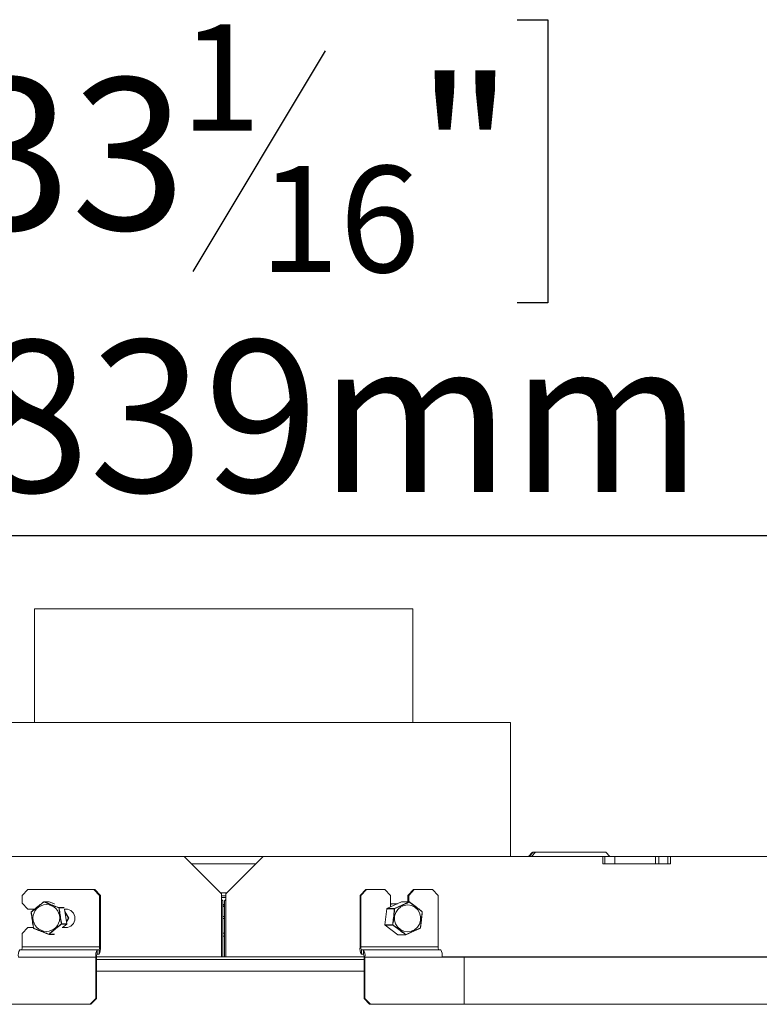
# Model space of a CAD drawing. Units: millimetres. Extents: x 7 to 291, y 6 to 209.
# Drawn here: x 118 to 131, y 166 to 183 of the extents above; entities that cross this region are included whole.
import ezdxf

# ---------------------------------------------------------------- set-up
doc = ezdxf.new("R2010")
doc.units = ezdxf.units.MM
doc.layers.add('FORMAT', color=7, linetype='Continuous')
doc.styles.add('SLDTEXTSTYLE0', font='TXT', dxfattribs={"width": 0.75})
doc.dimstyles.new('SLDDIMSTYLE1', dxfattribs={"dimtxt": 2.645833, "dimasz": 1.3, "dimexe": 0, "dimexo": 0.0625, "dimgap": 0.661458, "dimtad": 1, "dimdec": 6, "dimlfac": 20, "dimrnd": 1e-09, "dimzin": 12, "dimdsep": 46, "dimtxsty": 'SLDTEXTSTYLE0', "dimsah": 1, "dimcen": 0.09, "dimadec": 0, "dimazin": 3, "dimtfac": 1, "dimtdec": 0, "dimtofl": 0, "dimtmove": 0, "dimatfit": 3, "dimfxl": 0, "dimfrac": 2, "dimtolj": 1, "dimtzin": 12, "dimarcsym": 0})

# ---------------------------------------------------------------- blocks, each defined once
blk = doc.blocks.new('_D_9')
at = {"layer": 'FORMAT'}
for p, q in [((116.596, 182.715), (116.06, 182.715)), ((116.06, 182.715), (116.06, 177.776)), ((127.046, 182.715), (127.582, 182.715)), ((127.582, 182.715), (127.582, 177.776)), ((123.7, 182.169), (121.391, 178.321)), ((116.06, 177.776), (116.596, 177.776)), ((127.582, 177.776), (127.046, 177.776)), ((100.953, 169.117), (100.953, 174.712)), ((142.903, 169.117), (142.903, 174.712)), ((142.903, 173.712), (100.953, 173.712))]:
    blk.add_line(p, q, dxfattribs=at)
for points in [[(100.953, 173.712), (102.253, 173.462), (102.253, 173.962)], [(142.903, 173.712), (141.603, 173.962), (141.603, 173.462)]]:
    blk.add_solid(points, dxfattribs=at)
at = {"layer": 'FORMAT', "attachment_point": 1, "style": 'SLDTEXTSTYLE0'}
for s, insert, char_height in [('1', (121.177, 182.633), 1.852), ('33', (117.267, 181.697), 2.6458), ('"', (125.283, 181.697), 2.646), ('16', (122.546, 180.163), 1.8521), ('%%c', (113.585, 177.122), 2.6458), ('839mm', (117.578, 177.122), 2.6458)]:
    blk.add_mtext(s, dxfattribs=dict(at, insert=insert, char_height=char_height))

msp = doc.modelspace()

# ---------------------------------------------------------------- linework, layer by layer
at = {"color": 7, "linetype": 'Continuous', "lineweight": 15}
for p, q in [((118.62798103, 172.43928225), (118.62798103, 170.45428225)), ((118.62798103, 172.43928225), (121.92798103, 172.43928225)), ((121.92798103, 172.43928225), (125.22798103, 172.43928225)), ((125.22798103, 170.45428225), (125.22798103, 172.43928225)), ((116.92798103, 170.45428225), (126.92798103, 170.45428225)), ((126.92798103, 168.11678225), (126.92798103, 170.45428225)), ((127.24535157, 168.11678225), (127.31654028, 168.19178225)), ((127.328351, 168.19178225), (127.2571784, 168.11678225)), ((127.36681518, 168.19178225), (127.29513565, 168.11678225)), ((127.328351, 168.19178225), (127.36681518, 168.19178225)), ((128.59219162, 168.19178225), (127.36681518, 168.19178225)), ((128.66182191, 168.11678225), (128.59219162, 168.19178225)), ((121.24027538, 168.11678225), (115.31445647, 168.11678225)), ((121.24027538, 168.11678225), (121.24050031, 168.11678225)), ((121.24050031, 168.11678225), (122.61546175, 168.11678225)), ((121.36549377, 167.99178225), (122.49046829, 167.99178225)), ((122.61546175, 168.11678225), (122.61568668, 168.11678225)), ((128.54150559, 168.11678225), (122.61568668, 168.11678225)), ((128.54150559, 167.99178225), (128.54150559, 168.11678225)), ((128.54150559, 168.11678225), (128.57865097, 168.11678225)), ((128.7392474, 167.99178225), (128.54150559, 167.99178225)), ((128.57865097, 167.99178225), (128.57865097, 168.11678225)), ((128.57865097, 168.11678225), (128.75259813, 168.11678225)), ((128.7392474, 167.99178225), (128.75259813, 167.99178225)), ((128.75259813, 167.99178225), (128.75259813, 168.11678225)), ((128.75259813, 168.11678225), (129.45736759, 168.11678225)), ((128.75259813, 167.99178225), (129.45736759, 167.99178225)), ((129.45736759, 167.99178225), (129.45736759, 168.11678225)), ((129.45736759, 168.11678225), (129.51834359, 168.11678225)), ((129.45736759, 167.99178225), (129.4620476, 167.99178225)), ((129.71876956, 167.99178225), (129.4620476, 167.99178225)), ((129.51834359, 167.99178225), (129.51834359, 168.11678225)), ((129.51834359, 168.11678225), (129.67234054, 168.11678225)), ((129.67234054, 167.99178225), (129.67234054, 168.11678225)), ((129.67234054, 168.11678225), (129.71876956, 168.11678225)), ((129.71876956, 168.11678225), (129.71876956, 167.99178225)), ((134.94731089, 168.11678225), (129.71876956, 168.11678225)), ((118.50969173, 167.53920136), (118.41142669, 167.43920136)), ((118.50969173, 167.53920136), (119.66430587, 167.53920136)), ((119.7625709, 167.43920136), (119.66430587, 167.53920136)), ((119.66430587, 167.53920136), (119.67821596, 167.53920136)), ((119.67821596, 167.53920136), (119.77648099, 167.43920136)), ((121.98298099, 167.48428225), (121.87298107, 167.48428225)), ((121.92798103, 167.48428225), (121.87298107, 167.48428225)), ((121.89025621, 166.36678225), (121.89025621, 167.46678225)), ((121.89048103, 167.46678225), (121.89025621, 167.46678225)), ((121.89048103, 167.46678225), (121.89048103, 166.36678225)), ((121.98298099, 167.48428225), (121.92798103, 167.48428225)), ((121.96548103, 166.36678225), (121.96548103, 167.46678225)), ((121.96570585, 167.46678225), (121.96548103, 167.46678225)), ((121.96570585, 167.46678225), (121.96570585, 166.36678225)), ((124.30709588, 167.43920136), (124.40515338, 167.53920136)), ((124.41986422, 167.53920136), (124.32180672, 167.43920136)), ((124.40515338, 167.53920136), (124.41986422, 167.53920136)), ((124.41986422, 167.53920136), (124.73855109, 167.53920136)), ((124.83660859, 167.43920136), (124.73855109, 167.53920136)), ((125.14058463, 167.43920136), (125.23864213, 167.53920136)), ((125.25335297, 167.53920136), (125.15529547, 167.43920136)), ((125.23864213, 167.53920136), (125.25335297, 167.53920136)), ((125.25335297, 167.53920136), (125.57203984, 167.53920136)), ((125.67009734, 167.43920136), (125.57203984, 167.53920136)), ((118.41142669, 167.30170136), (118.41142669, 167.43920136)), ((118.41142669, 167.30170136), (118.50969173, 167.20170136)), ((118.78931764, 167.32777727), (118.7893599, 167.32783259)), ((118.88268393, 167.32887876), (118.79242049, 167.32887876)), ((118.88447862, 167.32853933), (118.79421518, 167.32853933)), ((118.97171102, 167.29434731), (118.88450889, 167.32853381)), ((119.7625709, 167.43920136), (119.7625709, 166.53920136)), ((119.77648099, 167.43920136), (119.7625709, 167.43920136)), ((119.77648099, 167.43920136), (119.77648099, 166.53920136)), ((121.89048103, 167.43178225), (121.96548103, 167.43178225)), ((121.89048103, 167.40428225), (121.96548103, 167.40428225)), ((121.89048103, 167.36687067), (121.91556943, 167.34178225)), ((121.89048103, 167.36678227), (121.91548103, 167.34178225)), ((121.91548103, 166.36678225), (121.91548103, 167.34178225)), ((121.91556943, 167.34178225), (121.91548103, 167.34178225)), ((121.91556943, 166.36678225), (121.91556943, 167.34178225)), ((121.94039263, 167.34178225), (121.96548103, 167.36687067)), ((121.94048103, 167.34178225), (121.94039263, 167.34178225)), ((121.94039263, 167.34178225), (121.94039263, 166.36678225)), ((121.94048103, 167.34178225), (121.96548103, 167.36678227)), ((121.94048103, 167.34178225), (121.94048103, 166.36678225)), ((124.32180672, 167.43920136), (124.30709588, 167.43920136)), ((124.30709588, 167.43920136), (124.30709588, 166.53920136)), ((124.32180672, 167.43920136), (124.32180672, 166.53920136)), ((125.02842559, 167.32497272), (124.77447139, 167.21113024)), ((125.02849792, 167.32498747), (124.77454371, 167.211145)), ((124.83660859, 167.43920136), (124.83660859, 167.23898508)), ((124.84638133, 167.29428226), (124.83660859, 167.27731457)), ((124.84464858, 167.29428226), (124.83660859, 167.28032301)), ((124.84638133, 167.29428226), (124.84464858, 167.29428226)), ((124.95996282, 167.29428226), (124.84638133, 167.29428226)), ((125.16139052, 167.32498747), (125.02849792, 167.32498747)), ((125.16336348, 167.32541018), (125.03047088, 167.32541018)), ((125.15529547, 167.43920136), (125.14058463, 167.43920136)), ((125.14058463, 167.43920136), (125.14058463, 167.32541018)), ((125.15529547, 167.32541018), (125.15529547, 167.43920136)), ((125.16623392, 167.32450415), (125.16626406, 167.32444131)), ((125.67009734, 167.43920136), (125.67009734, 166.53920136)), ((118.6325066, 167.20170136), (118.50969173, 167.20170136)), ((118.56891035, 167.14597754), (118.56884134, 167.14616216)), ((118.57070504, 167.15063811), (118.57056953, 167.15054921)), ((119.1729807, 167.20170136), (119.15080564, 167.20170136)), ((119.19170554, 166.94258032), (119.15210179, 167.20170136)), ((119.22441444, 167.04428225), (119.15857562, 167.15934412)), ((119.22108381, 167.04428225), (119.15978948, 167.15140203)), ((121.91556943, 167.27928225), (121.94039263, 167.27928225)), ((121.94039263, 167.25428225), (121.91556943, 167.25428225)), ((124.77154546, 167.20710338), (124.74124371, 166.92589456)), ((124.77164314, 167.20711386), (124.74134139, 166.92590505)), ((124.90453574, 167.20711386), (124.77164314, 167.20711386)), ((124.77454371, 167.211145), (124.90743631, 167.211145)), ((125.39014498, 167.15694372), (125.38991651, 167.15707497)), ((119.18563115, 166.98232413), (119.22108381, 167.04428225)), ((119.18633324, 166.97773042), (119.22441444, 167.04428225)), ((119.22108381, 167.04428225), (119.22441444, 167.04428225)), ((121.94039263, 167.03428225), (121.91556943, 167.03428225)), ((118.50969173, 166.87670136), (118.41142669, 166.77670136)), ((118.41142669, 166.53920136), (118.41142669, 166.77670136)), ((118.50969173, 166.87670136), (118.60980288, 166.87670136)), ((118.61164355, 166.86638103), (118.61162843, 166.86621258)), ((118.61465224, 166.86251359), (118.6147464, 166.86248252)), ((119.18986579, 166.93792639), (119.09960235, 166.93792639)), ((119.10139703, 166.94258695), (119.19166047, 166.94258695)), ((119.11332293, 166.87670136), (119.1729807, 166.87670136)), ((119.11433418, 166.87670136), (119.18991072, 166.93794012)), ((119.12519341, 166.87670136), (119.13458071, 166.89310688)), ((119.12852405, 166.87670136), (119.14079053, 166.89813862)), ((124.74134139, 166.92590505), (124.87423399, 166.92590505)), ((124.7432192, 166.92135568), (124.96687166, 166.75398934)), ((124.74331436, 166.92132775), (124.96696682, 166.75396141)), ((124.87620696, 166.92132775), (124.74331436, 166.92132775)), ((125.35886511, 166.86732131), (125.35868716, 166.86725772)), ((118.87612194, 166.7600076), (118.8760922, 166.76002517)), ((118.87788689, 166.75968574), (118.96815033, 166.75968574)), ((118.88098974, 166.76078723), (118.97125318, 166.76078723)), ((121.94039263, 166.72928225), (121.91556943, 166.72928225)), ((124.96696682, 166.75396141), (125.09985942, 166.75396141)), ((124.96986739, 166.75299254), (125.10275999, 166.75299254)), ((125.10470864, 166.7533879), (125.10473295, 166.75341525)), ((118.36969643, 166.48920136), (119.72084064, 166.48920136)), ((118.41142669, 166.53920136), (119.7625709, 166.53920136)), ((119.72084064, 166.48920136), (119.72084064, 166.41420136)), ((119.75329751, 166.48920136), (119.72084064, 166.48920136)), ((119.75329751, 166.41420136), (119.75329751, 166.48920136)), ((119.7625709, 166.53920136), (119.77648099, 166.53920136)), ((124.30709588, 166.53920136), (124.32180672, 166.53920136)), ((124.32180672, 166.53920136), (125.67009734, 166.53920136)), ((124.33161394, 166.48920136), (124.33161394, 166.41420136)), ((124.33161394, 166.48920136), (124.36593923, 166.48920136)), ((124.36593923, 166.48920136), (125.71422986, 166.48920136)), ((124.36593923, 166.41420136), (124.36593923, 166.48920136)), ((118.34651295, 166.36420136), (119.69765716, 166.36420136)), ((119.71156724, 166.36420136), (119.69765716, 166.36420136)), ((119.69765716, 166.36420136), (119.69765716, 165.63920136)), ((119.71156724, 166.36420136), (119.71156724, 165.63920136)), ((124.37573338, 166.36678225), (119.71157961, 166.36678225)), ((119.75329751, 166.41420136), (119.72084064, 166.41420136)), ((124.33161394, 166.41420136), (124.36593923, 166.41420136)), ((124.39045729, 166.36420136), (124.37574645, 166.36420136)), ((124.37574645, 166.36420136), (124.37574645, 165.63920136)), ((124.39045729, 166.36420136), (124.39045729, 165.63920136)), ((124.39045729, 166.36420136), (125.73874792, 166.36420136)), ((132.71168391, 166.36678225), (125.73874269, 166.36678225)), ((125.73874792, 166.36420136), (126.12547331, 166.36420136)), ((126.12547331, 165.53920136), (126.12547331, 166.36420136)), ((132.40454029, 166.36420136), (126.12547331, 166.36420136)), ((119.71156724, 166.11678225), (124.37574645, 166.11678225)), ((119.59939212, 165.53920136), (119.69765716, 165.63920136)), ((119.71156724, 165.63920136), (119.61330221, 165.53920136)), ((119.69765716, 165.63920136), (119.71156724, 165.63920136)), ((124.37574645, 165.63920136), (124.39045729, 165.63920136)), ((124.47380395, 165.53920136), (124.37574645, 165.63920136)), ((124.39045729, 165.63920136), (124.48851479, 165.53920136)), ((117.95896907, 165.53920136), (119.59939212, 165.53920136)), ((119.61330221, 165.53920136), (119.59939212, 165.53920136)), ((124.48851479, 165.53920136), (124.47380395, 165.53920136)), ((124.48851479, 165.53920136), (126.12547331, 165.53920136)), ((126.12547331, 165.53920136), (132.40454029, 165.53920136))]:
    msp.add_line(p, q, dxfattribs=at)
at = {"color": 8, "linetype": 'Continuous', "lineweight": 15}
for p, q in [((118.97622727, 167.29257042), (118.88447862, 167.32853933)), ((118.88450889, 167.32853381), (118.88447862, 167.32853933)), ((125.02842559, 167.32497272), (125.02849792, 167.32498747)), ((119.05556099, 167.22608197), (119.14461672, 167.22608197)), ((119.14769747, 167.22218347), (119.05866383, 167.22218347)), ((119.19166047, 166.94258695), (119.15205773, 167.20170136)), ((121.94039263, 167.24428225), (121.91556943, 167.24428225)), ((124.77154546, 167.20710337), (124.77164314, 167.20711386)), ((124.77447139, 167.21113024), (124.77454371, 167.211145)), ((121.94039263, 167.06928225), (121.91556943, 167.06928225)), ((119.11430619, 166.87670136), (119.18986579, 166.93792639)), ((119.18986579, 166.93792639), (119.18991072, 166.93794012)), ((119.19166047, 166.94258695), (119.19170554, 166.94258032)), ((124.74124371, 166.92589455), (124.74134139, 166.92590505)), ((124.7432192, 166.92135568), (124.74331436, 166.92132775)), ((118.97125318, 166.76078723), (118.97622727, 166.76481768)), ((118.97125318, 166.76078723), (118.97129812, 166.76080096)), ((124.96687166, 166.75398934), (124.96696682, 166.75396141)), ((124.37574645, 166.32178225), (119.71156724, 166.32178225))]:
    msp.add_line(p, q, dxfattribs=at)
at = {"color": 8, "linetype": 'Continuous', "lineweight": 15, "flags": 128}
for points in [[(118.56884134, 167.14616216), (118.56884052, 167.1461699), (118.56887227, 167.1463739), (118.56900496, 167.14658539), (118.56923587, 167.14680002), (118.56956028, 167.14701342), (118.56997156, 167.14722123), (118.57046129, 167.14741918), (118.57101946, 167.14760323)], [(118.57056953, 167.15054921), (118.57050076, 167.15048132), (118.57036411, 167.150248), (118.57029789, 167.14994294), (118.57030345, 167.14957237), (118.57038067, 167.14914387), (118.57052799, 167.1486662), (118.57074238, 167.14814913), (118.57101946, 167.14760323)], [(125.39001857, 167.15400343), (125.39024793, 167.15456291), (125.39041118, 167.15509133), (125.39050501, 167.15557787), (125.39052748, 167.15601259), (125.39047813, 167.15638659), (125.39035799, 167.15669224), (125.3901695, 167.15692327), (125.39014498, 167.15694372)], [(125.39001857, 167.15400343), (125.39055694, 167.153846), (125.39102289, 167.15367217), (125.39140689, 167.15348549), (125.3917011, 167.15328977), (125.39189949, 167.15308902), (125.39199802, 167.15288735), (125.39200861, 167.15277313)], [(118.61162843, 166.86621258), (118.61163014, 166.86620426), (118.61171715, 166.86604669), (118.61190282, 166.86591154), (118.61218334, 166.86580158), (118.61255298, 166.86571905), (118.61300418, 166.86566564), (118.61352771, 166.86564245), (118.61411287, 166.86564995)], [(118.61411287, 166.86564995), (118.61401369, 166.86503186), (118.6139662, 166.86445694), (118.61397136, 166.86393696), (118.61402908, 166.86348254), (118.61413817, 166.86310298), (118.6142964, 166.86280605), (118.61450053, 166.86259781), (118.61465224, 166.86251359)], [(125.35946141, 166.87042425), (125.35956461, 166.86981303), (125.35960952, 166.86924316), (125.35959522, 166.8687263), (125.359522, 166.868273), (125.35939136, 166.86789256), (125.35920598, 166.86759274), (125.35896963, 166.86737967), (125.35886511, 166.86732131)], [(125.35946141, 166.87042425), (125.3600189, 166.8704444), (125.36050882, 166.87049298), (125.36092113, 166.87056901), (125.36124741, 166.87067093), (125.36148099, 166.87079666), (125.36161708, 166.87094362), (125.3616504, 166.87103885)]]:
    msp.add_lwpolyline(points, dxfattribs=at)
at = {"color": 7, "linetype": 'Continuous', "lineweight": 15, "flags": 128}
for points in [[(124.92665763, 166.945138), (124.90917137, 167.0092358), (124.91010107, 167.07576123), (124.92937142, 167.1393248), (124.96542125, 167.19477696), (125.01533002, 167.23762531), (125.07505441, 167.26439854), (125.13975592, 167.27292762), (125.2041928, 167.2625216), (125.26314477, 167.2340235), (125.31183589, 167.18974207), (125.34632149, 167.13326472), (125.36380776, 167.06916692), (125.36287806, 167.00264149), (125.34360771, 166.93907792), (125.30755788, 166.88362576), (125.25764911, 166.84077741), (125.19792472, 166.81400418), (125.13322321, 166.8054751), (125.06878633, 166.81588112), (125.00983435, 166.84437922), (124.96114323, 166.88866065), (124.92665763, 166.945138)], [(125.39200861, 167.15277313), (125.39199466, 167.15268888), (125.39188948, 167.15249767)], [(125.3616504, 166.87103885), (125.36165291, 166.87110881), (125.36158773, 166.87128886)]]:
    msp.add_lwpolyline(points, dxfattribs=at)
at = {"color": 7, "linetype": 'Continuous', "lineweight": 15}
msp.add_circle((118.83444196, 167.04483823), 0.23324537, dxfattribs=at)
for centre, radius, start, end in [((118.79242049, 167.32387876), 0.005, 90, 127.742763522), ((118.79480219, 167.32505932), 0.00352917, 99.574608915, 160.531766153), ((118.88268393, 167.32387876), 0.005, 68.592958973, 90), ((125.03047088, 167.32041018), 0.005, 90, 114.145717301), ((125.16104286, 167.32123344), 0.0037701, 24.227582348, 84.709009288), ((125.16336348, 167.32041018), 0.005, 54.964297119, 90), ((118.57380788, 167.1467396), 0.005, 130.366149595, 186.631805222), ((119.04954236, 167.2254739), 0.00604927, 334.970520035, 5.769144966), ((119.05591128, 167.21790625), 0.00508637, 57.237156274, 100.051458473), ((119.0537287, 167.22143961), 0.00499088, 8.571517115, 68.461476142), ((119.17082822, 167.03920136), 0.16251426, 270.758897928, 89.241102072), ((124.77651668, 167.2065677), 0.005, 114.145717301, 173.849804965), ((124.77660835, 167.2066003), 0.0049917, 114.432082818, 174.094722719), ((124.90950095, 167.2066003), 0.0049917, 114.432082813, 174.094722722), ((124.90774074, 167.20184668), 0.00616565, 83.992159888, 121.319877519), ((124.91826469, 167.21266711), 0.01093483, 188.001452848, 205.390186768), ((125.38701594, 167.15304383), 0.005, 23.317638146, 51.258527105), ((125.38701594, 167.15304383), 0.005, 356.896486355, 23.317638146), ((118.61654108, 166.86714309), 0.005, 190.725398462, 247.80448925), ((119.09741616, 166.94649709), 0.00558001, 277.214756132, 315.513589233), ((119.09339643, 166.93676989), 0.00631275, 10.556183185, 41.602033536), ((119.09643327, 166.94182256), 0.00502227, 309.124228126, 8.754456602), ((119.18669671, 166.94182256), 0.00502227, 309.124228122, 8.754456605), ((119.18676294, 166.94182489), 0.005, 309.017432803, 338.939342364), ((119.18676294, 166.94182489), 0.005, 338.939342364, 8.689772088), ((124.74621493, 166.92535889), 0.005, 173.849804966, 233.191307279), ((124.74635203, 166.92535094), 0.00504118, 173.689530405, 232.945745886), ((124.87924463, 166.92535094), 0.00504118, 173.689530408, 232.945745882), ((124.87858458, 166.93124759), 0.00688987, 230.843099508, 263.703142649), ((124.88608483, 166.9180757), 0.01039943, 142.549878495, 161.777101993), ((125.35671419, 166.87183502), 0.005, 295.479142884, 350.837610263), ((118.87788689, 166.76468574), 0.005, 249.329708625, 270), ((118.88079402, 166.7647278), 0.00394543, 217.44535885, 272.843409675), ((118.96815033, 166.76468574), 0.005, 270, 309.017432803), ((124.96986739, 166.75799254), 0.005, 233.191307279, 270), ((125.10003324, 166.75812786), 0.00417008, 267.611066287, 323.067612095), ((125.10275999, 166.75799254), 0.005, 270, 292.93770082), ((118.53239337, 166.39437641), 0.18831375, 149.765009211, 189.220721484), ((118.33707452, 166.52713134), 0.0753255, 329.765009211, 9.220721484), ((119.88353758, 166.39437641), 0.18831375, 149.765009211, 189.220721484), ((119.59060056, 166.50902631), 0.18831375, 329.765009211, 9.220721484), ((119.68821873, 166.52713134), 0.0753255, 329.765009211, 9.220721484), ((124.48480574, 166.50915363), 0.18023224, 170.40302303, 211.791713411), ((124.39289066, 166.52718227), 0.0720929, 170.40302303, 211.791713411), ((124.21274743, 166.39424909), 0.18023224, 350.40302303, 31.791713411), ((125.74118129, 166.52718227), 0.0720929, 170.40302303, 211.791713411), ((125.56103805, 166.39424909), 0.18023224, 350.40302303, 31.791713411), ((119.78591941, 166.37627138), 0.0753255, 149.765009211, 189.220721484), ((124.30466251, 166.37622045), 0.0720929, 350.40302303, 31.791713411)]:
    msp.add_arc(centre, radius, start, end, dxfattribs=at)
at = {"color": 8, "linetype": 'Continuous', "lineweight": 15}
for centre, radius, start, end in [((118.78849975, 167.3244947), 0.00344694, 30.333844283, 75.549678647), ((118.79242009, 167.32396236), 0.0049164, 68.584833897, 89.995306389), ((118.88268353, 167.32396236), 0.0049164, 68.584833911, 89.995306389), ((125.03047185, 167.3205899), 0.00482027, 90.011476102, 114.173814277), ((125.16336445, 167.3205899), 0.00482027, 90.011476093, 114.173814285), ((125.16818415, 167.32076738), 0.00421508, 117.560159755, 151.470523995), ((118.87359243, 166.76335661), 0.00419694, 307.063831753, 345.82663521), ((118.87788468, 166.76461301), 0.00492728, 270.025777362, 309.063307243), ((118.96814811, 166.76461301), 0.00492728, 270.025777382, 309.06330722), ((124.96987232, 166.75783358), 0.00484104, 233.117098272, 269.941644184), ((125.10276414, 166.75783126), 0.00483871, 233.107937531, 269.950804928), ((125.10886948, 166.75740741), 0.00578525, 197.973923779, 224.010245968)]:
    msp.add_arc(centre, radius, start, end, dxfattribs=at)
at = {"color": 7, "linetype": 'Continuous', "lineweight": 15}
for major_axis, start_param, end_param in [((-20.97499152, 20.97499152), 1.5389028106, 1.5698970457), ((-20.84999157, 20.84999157), 1.5387169338, 1.5698970457), ((20.84999157, 20.84999157), 4.7132882614, 4.7444683734), ((20.97499152, 20.97499152), 4.7132882614, 4.7442824965)]:
    msp.add_ellipse((121.92798103, 167.46678225), major_axis=major_axis, ratio=0.0008992813, start_param=start_param, end_param=end_param, dxfattribs=at)
for points, knots in [([(118.57070504, 167.15063811), (118.58060237, 167.15895968), (118.61799418, 167.19039832), (118.68467578, 167.24420872), (118.74780977, 167.29542079), (118.782005, 167.32207687), (118.78931764, 167.32777727)], [0, 0, 0, 0, 0.142959581, 0.540096603, 0.9016497701, 1, 1, 1, 1]), ([(118.7914748, 167.32623554), (118.78413214, 167.3203221), (118.75007653, 167.29289529), (118.68707336, 167.24046489), (118.61932597, 167.18686726), (118.58119394, 167.15587316), (118.57101946, 167.14760323)], [0, 0, 0, 0, 0.0992156424, 0.4601670084, 0.8559604508, 1, 1, 1, 1]), ([(119.05502354, 167.22291455), (119.04063182, 167.22811965), (118.99570703, 167.24436774), (118.9211125, 167.27280941), (118.8466567, 167.30279889), (118.80494669, 167.32051381), (118.7914748, 167.32623554)], [0, 0, 0, 0, 0.160175632, 0.4999998851, 0.8385052921, 1, 1, 1, 1]), ([(118.79421518, 167.32853933), (118.80759628, 167.32313329), (118.84931802, 167.30627747), (118.92349222, 167.2772657), (118.99721256, 167.2482972), (119.04147991, 167.23144312), (119.05556099, 167.22608197)], [0, 0, 0, 0, 0.16036128787, 0.50000007339, 0.84095415588, 1, 1, 1, 1]), ([(124.90743631, 167.211145), (124.92143733, 167.21715176), (124.96509194, 167.23588061), (125.03674872, 167.26811618), (125.10880404, 167.30030368), (125.14869996, 167.3190306), (125.16139052, 167.32498747)], [0, 0, 0, 0, 0.16036128787, 0.50000007339, 0.84095415588, 1, 1, 1, 1]), ([(125.1644809, 167.32278054), (125.15172393, 167.31650586), (125.11190212, 167.29691898), (125.03961565, 167.26374059), (124.96706859, 167.23199091), (124.92271258, 167.21384077), (124.90838607, 167.20797847)], [0, 0, 0, 0, 0.160175632, 0.4999998851, 0.8385052921, 1, 1, 1, 1]), ([(125.39001857, 167.15400343), (125.38304391, 167.15935045), (125.35069508, 167.18415014), (125.28484255, 167.23207887), (125.21722136, 167.2840211), (125.17558928, 167.3146169), (125.1644809, 167.32278054)], [0, 0, 0, 0, 0.0992156424, 0.4601670084, 0.8559604508, 1, 1, 1, 1]), ([(125.16626406, 167.32444131), (125.17731923, 167.31657884), (125.2190853, 167.28687469), (125.28662392, 167.23603302), (125.35138388, 167.18764633), (125.38312803, 167.16246087), (125.38991651, 167.15707497)], [0, 0, 0, 0, 0.142959581, 0.540096603, 0.9016497701, 1, 1, 1, 1]), ([(118.61164355, 166.86638103), (118.60926348, 166.8795158), (118.60027167, 166.92913855), (118.58756301, 167.01407291), (118.57514024, 167.09490607), (118.5700079, 167.13698003), (118.56891035, 167.14597754)], [0, 0, 0, 0, 0.142959581, 0.540096603, 0.9016497701, 1, 1, 1, 1]), ([(118.57101946, 167.14760323), (118.57227811, 167.13848477), (118.5781158, 167.09619286), (118.59164153, 167.0148791), (118.60363811, 166.92911381), (118.61190664, 166.87901692), (118.61411287, 166.86564995)], [0, 0, 0, 0, 0.0992156424, 0.4601670084, 0.8559604508, 1, 1, 1, 1]), ([(119.09811695, 166.94096126), (119.09627608, 166.95007973), (119.08773807, 166.99237163), (119.07431638, 167.0736854), (119.06178835, 167.15945069), (119.05644837, 167.20954758), (119.05502354, 167.22291455)], [0, 0, 0, 0, 0.0992156424, 0.4601670084, 0.8559604508, 1, 1, 1, 1]), ([(119.05866383, 167.22218347), (119.06029878, 167.20904869), (119.06647553, 167.15942594), (119.0797294, 167.07449158), (119.09201552, 166.99365842), (119.09974425, 166.95158446), (119.10139703, 166.94258695)], [0, 0, 0, 0, 0.142959581, 0.540096603, 0.9016497701, 1, 1, 1, 1]), ([(124.87423399, 166.92590505), (124.87620601, 166.93911556), (124.88365623, 166.98902446), (124.89245978, 167.0744486), (124.90132081, 167.15574789), (124.90396935, 167.19806447), (124.90453574, 167.20711386)], [0, 0, 0, 0, 0.142959581, 0.540096603, 0.9016497701, 1, 1, 1, 1]), ([(124.90838607, 167.20797847), (124.90797558, 167.19876655), (124.90607174, 167.15604123), (124.89818191, 167.07398478), (124.88846985, 166.98794639), (124.88007013, 166.93778379), (124.8778289, 166.92439928)], [0, 0, 0, 0, 0.0992156424, 0.4601670084, 0.8559604508, 1, 1, 1, 1]), ([(125.35946141, 166.87042425), (125.36072906, 166.87963617), (125.36660853, 166.92236149), (125.37434518, 167.00441793), (125.38483969, 167.09045633), (125.38892778, 167.14061893), (125.39001857, 167.15400343)], [0, 0, 0, 0, 0.0992156424, 0.4601670084, 0.8559604508, 1, 1, 1, 1]), ([(125.39188948, 167.15249767), (125.39101449, 167.13928715), (125.38770881, 167.08937826), (125.37810255, 167.00395412), (125.36944271, 166.92265483), (125.36297158, 166.88033825), (125.36158773, 166.87128886)], [0, 0, 0, 0, 0.142959581, 0.540096603, 0.9016497701, 1, 1, 1, 1]), ([(118.61411287, 166.86564995), (118.62765305, 166.86044485), (118.66991974, 166.84419676), (118.74484343, 166.81575509), (118.81897031, 166.7857656), (118.86333295, 166.76805069), (118.87766161, 166.76232896)], [0, 0, 0, 0, 0.160175632, 0.4999998851, 0.8385052921, 1, 1, 1, 1]), ([(118.8760922, 166.76002517), (118.8618941, 166.76543121), (118.81762499, 166.78228703), (118.74379413, 166.81129879), (118.66973009, 166.8402673), (118.62801547, 166.85712138), (118.6147464, 166.86248252)], [0, 0, 0, 0, 0.1603612879, 0.5000000734, 0.8409541559, 1, 1, 1, 1]), ([(118.87766161, 166.76232896), (118.88442206, 166.7682424), (118.91577734, 166.7956692), (118.97888455, 166.84809961), (119.04610049, 166.90169724), (119.08716107, 166.93269134), (119.09811695, 166.94096126)], [0, 0, 0, 0, 0.0992156424, 0.4601670084, 0.8559604508, 1, 1, 1, 1]), ([(119.09960235, 166.93792639), (119.08895989, 166.92960481), (119.04875303, 166.89816618), (118.98261664, 166.84435578), (118.919346, 166.7931437), (118.88774715, 166.76648762), (118.88098974, 166.76078723)], [0, 0, 0, 0, 0.142959581, 0.540096603, 0.9016497701, 1, 1, 1, 1]), ([(121.91556943, 166.77892916), (121.91971864, 166.77828743), (121.92806606, 166.77699638), (121.93626772, 166.77902138), (121.94039263, 166.78003983)], [0, 0, 0, 0, 0.4970640535, 1, 1, 1, 1]), ([(125.09985942, 166.75396141), (125.08990127, 166.76182388), (125.05227974, 166.79152803), (124.98393841, 166.8423697), (124.91937964, 166.89075639), (124.8838129, 166.91594185), (124.87620696, 166.92132775)], [0, 0, 0, 0, 0.142959581, 0.540096603, 0.9016497701, 1, 1, 1, 1]), ([(124.8778289, 166.92439928), (124.88566074, 166.91905227), (124.92198518, 166.89425258), (124.98768454, 166.84632385), (125.05608818, 166.79438162), (125.09340863, 166.76378582), (125.10336657, 166.75562218)], [0, 0, 0, 0, 0.0992156424, 0.46016700836, 0.85596045077, 1, 1, 1, 1]), ([(125.10336657, 166.75562218), (125.11737722, 166.76189686), (125.16111251, 166.78148374), (125.23291437, 166.81466213), (125.30594568, 166.84641181), (125.34639629, 166.86456195), (125.35946141, 166.87042425)], [0, 0, 0, 0, 0.16017563202, 0.49999988515, 0.83850529211, 1, 1, 1, 1]), ([(125.35868716, 166.86725772), (125.34588899, 166.86125096), (125.30598482, 166.84252211), (125.23382255, 166.81028654), (125.16227325, 166.77809903), (125.11861901, 166.75937212), (125.10473295, 166.75341525)], [0, 0, 0, 0, 0.1603612879, 0.5000000734, 0.8409541559, 1, 1, 1, 1])]:
    msp.add_open_spline(points, degree=3, knots=knots, dxfattribs=at)

# ---------------------------------------------------------------- dimensions: what is measured, and where the dimension line sits
at = {"layer": 'FORMAT'}
dim = msp.add_linear_dim(base=(100.9529810306, 173.7115808094), p1=(142.9029810306, 168.1167822478), p2=(100.9529810306, 168.1167822478), text='%%c<>', dimstyle='SLDDIMSTYLE1', dxfattribs=at)
dim.commit()
dim.dimension.update_dxf_attribs({"geometry": '_D_9', "text_midpoint": (121.8211397332, 173.7115808094), "dimtype": 160})

doc.saveas('drawing.dxf')
